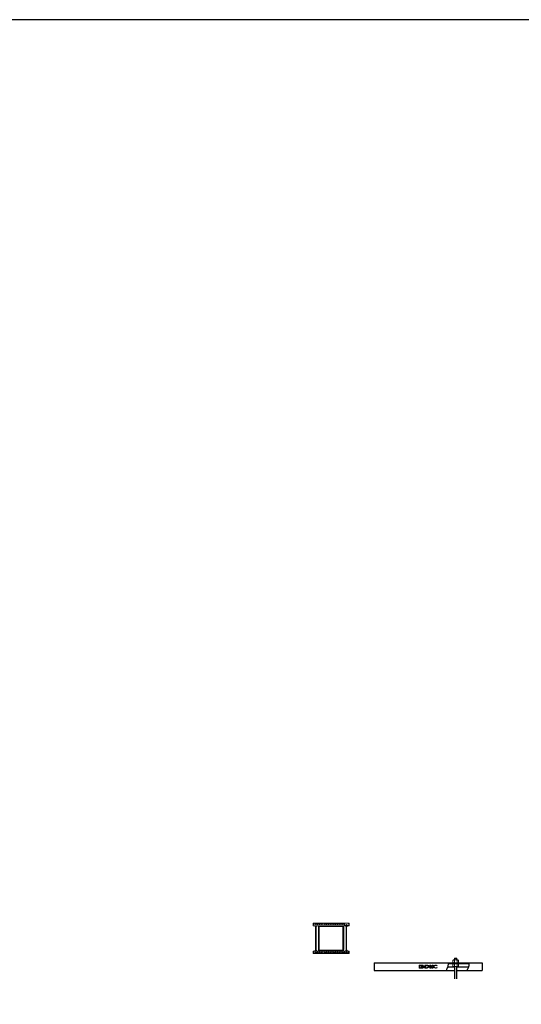
# Model space of a CAD drawing. Units: millimetres. Extents: x 50665 to 72709, y 50698 to 79010.
# Drawn here: x 54800 to 56192, y 72569 to 75299 of the extents above; entities that cross this region are included whole.
import ezdxf

# ---------------------------------------------------------------- set-up
doc = ezdxf.new("R2010")
doc.units = ezdxf.units.MM
doc.set_wipeout_variables(frame=1)
doc.linetypes.add('штрихпунктирная', pattern=[25.4, 12.7, -6.35, 0, -6.35])
doc.layers.add('DKC', color=10, linetype='Continuous')
for name, color, linetype, lineweight in [('Основная', 1, 'Continuous', 40), ('Ось', 24, 'штрихпунктирная', 15), ('Тонкая', 4, 'Continuous', 15)]:
    doc.layers.add(name, color=color, linetype=linetype, lineweight=lineweight)

# ---------------------------------------------------------------- blocks, each defined once
blk = doc.blocks.new('*U240')
blk.add_wipeout([(-8, 0), (8, 0), (8.9, 0.8), (8.3, 1.2), (8.1, 1.1), (7.7, 1.3), (7.5, 1.8), (7.5, 6.8), (6.5, 8), (-6.5, 8), (-7.5, 6.8), (-7.5, 1.8), (-7.7, 1.3), (-8.1, 1.1), (-8.3, 1.2), (-8.9, 0.8)])
at = {"color": 0, "linetype": 'ByBlock', "lineweight": -2}
for p, q in [((-8.1, 1.1), (-8.3, 1.2)), ((-8, 0), (0, 0)), ((-6.5, 8), (-7.5, 6.8)), ((-7.5, 1.8), (-7.5, 6.8)), ((-3.2, 8), (-6.5, 8)), ((-5.7, 8), (0, 8)), ((-3.8, 1.8), (-3.8, 6.8)), ((5.6, 8), (0, 8)), ((0, 0), (8, 0)), ((3.7, 1.8), (3.7, 6.8)), ((6.5, 8), (5.6, 8)), ((7.5, 6.8), (6.5, 8)), ((7.5, 1.8), (7.5, 6.8)), ((8.3, 1.2), (8.1, 1.1))]:
    blk.add_line(p, q, dxfattribs=at)
for centre, start, end in [((-8.3, 0.6), 92.784, 296.8459), ((8.3, 0.6), 243.1541, 87.216)]:
    blk.add_arc(centre, 0.635, start, end, dxfattribs=at)
at = {"color": 0, "linetype": 'ByBlock', "lineweight": -2, "ltscale": 0.5}
for centre, radius, start, end in [((-5.3, 5.5), 2.52, 97.0348, 148.904), ((-5.9, 5.5), 2.48, 30.7964, 84.6523), ((0.4, 0.4), 7.58, 92.6899, 122.7994), ((-0.2, 1), 7.01, 55.9425, 88.5681), ((6.1, 5.2), 2.86, 99.1509, 145.4004), ((5.4, 5.6), 2.4, 29.7123, 84.3489)]:
    blk.add_arc(centre, radius, start, end, dxfattribs=at)
at = {"color": 0, "linetype": 'ByBlock', "lineweight": -2}
for points, knots in [([(-7.5, 1.8), (-7.5, 1.7), (-7.5, 1.6), (-7.7, 1.4), (-7.8, 1.2), (-8, 1.1), (-8.1, 1.1), (-8.1, 1.1)], [0, 0, 0, 0, 0.236114, 0.471259, 0.732234, 0.994407, 1, 1, 1, 1]), ([(-3.8, 1.8), (-3.8, 1.7), (-3.8, 1.6), (-3.8, 1.4), (-3.9, 1.2), (-4, 1.1), (-4, 1.1), (-4, 1.1)], [0, 0, 0, 0, 0.236114, 0.471259, 0.732234, 0.994407, 1, 1, 1, 1]), ([(4, 1.1), (4, 1.1), (4, 1.1), (4, 1.1), (3.9, 1.2), (3.9, 1.3), (3.8, 1.4), (3.8, 1.5), (3.8, 1.6), (3.8, 1.7), (3.8, 1.8), (3.7, 1.8)], [0, 0, 0, 0, 0.005577, 0.135399, 0.267591, 0.396682, 0.528513, 0.644768, 0.763654, 0.880037, 1, 1, 1, 1]), ([(8.1, 1.1), (8.1, 1.1), (8, 1.1), (7.8, 1.2), (7.7, 1.4), (7.5, 1.6), (7.5, 1.7), (7.5, 1.8)], [0, 0, 0, 0, 0.0055928, 0.267766, 0.5287415, 0.7638863, 1, 1, 1, 1])]:
    blk.add_open_spline(points, degree=3, knots=knots, dxfattribs=at)
blk = doc.blocks.new('Логотип')
at = {"layer": 'DKC', "linetype": 'Continuous', "lineweight": 15}
for p, q in [((0, 7.1), (0, 0.9)), ((10.6, 7.9), (0.8, 7.9)), ((0.8, 0.1), (10.6, 0.1)), ((2.6, 0.7), (2.6, 7.3)), ((2.6, 7.3), (10.4, 7.3)), ((7.2, 0.7), (2.6, 0.7)), ((5.9, 4.2), (5.9, 3.3)), ((5.9, 2.8), (5.9, 2)), ((10.4, 7.3), (10.4, 6.6)), ((10.4, 6.6), (11.4, 6.6)), ((11.4, 6.6), (11.4, 7.1)), ((14.2, 3.1), (14.2, 4)), ((14.2, 1.8), (14.2, 2.7)), ((21.5, 8), (16.3, 7.9)), ((16.3, 7.9), (16.3, 0.1)), ((16.3, 0.1), (21.3, 0.1)), ((21.2, 6.9), (19.2, 6.8)), ((19.2, 6.8), (19.2, 1.1)), ((19.2, 1.1), (21, 1.1)), ((21.3, 0.1), (21.3, 0.1)), ((32.3, 7.9), (29.5, 7.9)), ((29.5, 7.9), (29.5, 0.1)), ((29.5, 0.1), (32.3, 0.1)), ((37.3, 7.9), (32.3, 4.3)), ((32.3, 4.3), (32.3, 7.9)), ((32.3, 0.1), (32.3, 3.4)), ((32.3, 3.4), (36.1, 0.1)), ((34.6, 4.5), (39.4, 7.9)), ((39.5, 0.1), (34.6, 4.5)), ((36.1, 0.1), (39.5, 0.1)), ((39.4, 7.9), (37.3, 7.9)), ((49.2, 6), (49.5, 6)), ((49.5, 6), (50, 7.4)), ((49.5, 0.5), (49.9, 1.5)), ((49.9, 1.5), (49.6, 1.5))]:
    blk.add_line(p, q, dxfattribs=at)
for points in [[(0.8, 7.9), (0.4, 7.9), (0, 7.6), (0, 7.1)], [(0, 0.9), (0, 0.5), (0.4, 0.1), (0.8, 0.1)], [(10.1, 2.3), (8, 2.3), (6.3, 3.1), (5.9, 4.2)], [(5.9, 3.3), (6.3, 2.3), (8, 1.5), (10.1, 1.5)], [(10.1, 1), (8, 1), (6.3, 1.8), (5.9, 2.8)], [(5.9, 2), (6.1, 1.5), (6.5, 1), (7.2, 0.7)], [(10.1, 6.2), (8.3, 6.2), (6.9, 5.4), (6.4, 4.4)], [(6.4, 4.4), (6.5, 4.3), (6.5, 4.2), (6.6, 4.1)], [(6.6, 4.1), (7.2, 4.9), (8.5, 5.5), (10.1, 5.5)], [(10.1, 5.1), (8.6, 5.1), (7.4, 4.6), (6.8, 3.9)], [(6.8, 3.9), (6.9, 3.8), (7, 3.7), (7.1, 3.6)], [(7.1, 3.6), (7.8, 4.1), (8.9, 4.5), (10.1, 4.5)], [(10.1, 4.1), (9, 4.1), (8.1, 3.8), (7.4, 3.4)], [(7.4, 3.4), (7.6, 3.3), (7.8, 3.2), (8.1, 3.1)], [(8.1, 3.1), (8.7, 3.3), (9.3, 3.5), (10.1, 3.5)], [(13.7, 4.3), (13.3, 5.4), (11.8, 6.2), (10.1, 6.2)], [(10.1, 5.5), (11.6, 5.5), (13, 4.9), (13.5, 4.1)], [(13.4, 3.9), (12.7, 4.6), (11.5, 5.1), (10.1, 5.1)], [(10.1, 4.5), (11.3, 4.5), (12.3, 4.1), (13, 3.6)], [(12.7, 3.4), (12, 3.8), (11.1, 4.1), (10.1, 4.1)], [(14.2, 4), (13.6, 3), (12, 2.3), (10.1, 2.3)], [(10.1, 3.5), (10.8, 3.5), (11.4, 3.3), (12, 3.1)], [(10.1, 1.5), (12, 1.5), (13.6, 2.2), (14.2, 3.1)], [(14.2, 2.7), (13.6, 1.7), (12, 1), (10.1, 1)], [(11.4, 7.1), (11.4, 7.6), (11, 7.9), (10.6, 7.9)], [(10.6, 0.1), (11.8, 0.1), (13.7, 1), (14.2, 1.8)], [(12, 3.1), (12.3, 3.2), (12.5, 3.3), (12.7, 3.4)], [(13, 3.6), (13.1, 3.7), (13.3, 3.8), (13.4, 3.9)], [(13.5, 4.1), (13.6, 4.2), (13.6, 4.3), (13.7, 4.3)], [(21, 1.1), (23.2, 1.1), (24.9, 1.4), (24.9, 4)], [(22.4, 6.8), (22.2, 6.8), (21.3, 6.9), (21.2, 6.9)], [(21.3, 0.1), (21.6, 0.1), (22, 0.1), (22.6, 0.2)], [(25.9, 7.1), (25.1, 7.7), (23.4, 8), (21.5, 8)], [(24.9, 4), (24.9, 6), (24.2, 6.4), (22.4, 6.8)], [(22.6, 0.2), (23.1, 0.2), (24, 0.2), (24.6, 0.4)], [(24.6, 0.4), (28.1, 1.2), (29.5, 5), (25.9, 7.1)], [(46.1, 8), (42.2, 8), (39, 6.3), (39, 4.1)], [(39, 4.1), (39, 2), (40.7, 0), (46, 0)], [(42.1, 3.9), (42.1, 5.6), (43.9, 7), (46.1, 7)], [(46.1, 0.9), (43.9, 0.9), (42.1, 2.2), (42.1, 3.9)], [(46, 0), (47.3, 0), (48.5, 0.2), (49.5, 0.5)], [(50, 7.4), (48.9, 7.8), (47.5, 8), (46.1, 8)], [(46.1, 7), (47.3, 7), (48.4, 6.6), (49.2, 6)], [(49.6, 1.5), (48.6, 1.1), (47.3, 0.8), (46.1, 0.9)]]:
    blk.add_open_spline(points, degree=3, dxfattribs=at)
blk = doc.blocks.new('*U243')
blk.add_wipeout([(300, -10.5), (0, -10.5), (0, 10.5), (300, 10.5)])
for p, q in [((0, 10.5), (0, -10.5)), ((0, 10.5), (300, 10.5)), ((300, 10.5), (300, -10.5)), ((0, -10.5), (300, -10.5))]:
    blk.add_line(p, q)
at = {"layer": 'DKC', "linetype": 'Continuous'}
blk.add_blockref('Логотип', (125, -4), dxfattribs=at)

msp = doc.modelspace()

# ---------------------------------------------------------------- linework, layer by layer
at = {"layer": 'Основная', "lineweight": 15}
for p, q in [((55614.48533, 72794.01787), (55614.48533, 72786.76787)), ((55714.48533, 72794.01787), (55714.48533, 72786.76787)), ((55614.48533, 72716.76787), (55714.48533, 72716.76787)), ((55614.48533, 72709.51787), (55614.48533, 72716.76787)), ((55714.48533, 72709.51787), (55714.48533, 72716.76787))]:
    msp.add_line(p, q, dxfattribs=at)
for centre in [(55616.98533, 72791.14287), (55621.98533, 72791.14287), (55626.98533, 72791.14287), (55631.98533, 72791.14287), (55636.98533, 72791.14287), (55641.98533, 72791.14287), (55646.98533, 72791.14287), (55651.98533, 72791.14287), (55656.98533, 72791.14287), (55661.98533, 72791.14287), (55666.98533, 72791.14287), (55671.98533, 72791.14287), (55676.98533, 72791.14287), (55681.98533, 72791.14287), (55686.98533, 72791.14287), (55691.98533, 72791.14287), (55696.98533, 72791.14287), (55616.98533, 72712.39287), (55621.98533, 72712.39287), (55626.98533, 72712.39287), (55631.98533, 72712.39287), (55636.98533, 72712.39287), (55641.98533, 72712.39287), (55646.98533, 72712.39287), (55651.98533, 72712.39287), (55656.98533, 72712.39287), (55661.98533, 72712.39287), (55666.98533, 72712.39287), (55671.98533, 72712.39287), (55676.98533, 72712.39287), (55681.98533, 72712.39287), (55686.98533, 72712.39287), (55691.98533, 72712.39287), (55696.98533, 72712.39287)]:
    msp.add_circle(centre, 1.0625, dxfattribs=at)
msp.add_arc((55701.98533, 72791.14287), 1.0625, 85.3988323, 287.59579736, dxfattribs=at)
at = {"layer": 'Ось', "lineweight": 15}
for p, q in [((55618.76172, 72791.14287), (55615.20894, 72791.14287)), ((55616.98533, 72792.83037), (55616.98533, 72789.45537)), ((55623.76172, 72791.14287), (55620.20894, 72791.14287)), ((55621.98533, 72792.83037), (55621.98533, 72789.45537)), ((55628.76172, 72791.14287), (55625.20894, 72791.14287)), ((55626.98533, 72792.83037), (55626.98533, 72789.45537)), ((55633.67283, 72791.14287), (55630.29783, 72791.14287)), ((55631.98533, 72792.83037), (55631.98533, 72789.45537)), ((55638.67283, 72791.14287), (55635.29783, 72791.14287)), ((55636.98533, 72792.83037), (55636.98533, 72789.45537)), ((55643.67283, 72791.14287), (55640.29783, 72791.14287)), ((55641.98533, 72792.83037), (55641.98533, 72789.45537)), ((55648.67283, 72791.14287), (55645.29783, 72791.14287)), ((55646.98533, 72792.83037), (55646.98533, 72789.45537)), ((55653.67283, 72791.14287), (55650.29783, 72791.14287)), ((55651.98533, 72792.83037), (55651.98533, 72789.45537)), ((55658.67283, 72791.14287), (55655.29783, 72791.14287)), ((55656.98533, 72792.83037), (55656.98533, 72789.45537)), ((55663.67283, 72791.14287), (55660.29783, 72791.14287)), ((55661.98533, 72792.83037), (55661.98533, 72789.45537)), ((55668.67283, 72791.14287), (55665.29783, 72791.14287)), ((55666.98533, 72792.83037), (55666.98533, 72789.45537)), ((55673.67283, 72791.14287), (55670.29783, 72791.14287)), ((55671.98533, 72792.83037), (55671.98533, 72789.45537)), ((55678.67283, 72791.14287), (55675.29783, 72791.14287)), ((55676.98533, 72792.83037), (55676.98533, 72789.45537)), ((55683.67283, 72791.14287), (55680.29783, 72791.14287)), ((55681.98533, 72792.83037), (55681.98533, 72789.45537)), ((55688.67283, 72791.14287), (55685.29783, 72791.14287)), ((55686.98533, 72792.83037), (55686.98533, 72789.45537)), ((55693.67283, 72791.14287), (55690.29783, 72791.14287)), ((55691.98533, 72792.83037), (55691.98533, 72789.45537)), ((55698.67283, 72791.14287), (55695.29783, 72791.14287)), ((55696.98533, 72792.83037), (55696.98533, 72789.45537)), ((55702.09811, 72791.14287), (55700.29783, 72791.14287)), ((55701.98533, 72792.83037), (55701.98533, 72789.45537)), ((55618.76172, 72712.39287), (55615.20894, 72712.39287)), ((55616.98533, 72710.70537), (55616.98533, 72714.08037)), ((55623.76172, 72712.39287), (55620.20894, 72712.39287)), ((55621.98533, 72710.70537), (55621.98533, 72714.08037)), ((55628.76172, 72712.39287), (55625.20894, 72712.39287)), ((55626.98533, 72710.70537), (55626.98533, 72714.08037)), ((55633.67283, 72712.39287), (55630.29783, 72712.39287)), ((55631.98533, 72710.70537), (55631.98533, 72714.08037)), ((55638.67283, 72712.39287), (55635.29783, 72712.39287)), ((55636.98533, 72710.70537), (55636.98533, 72714.08037)), ((55643.67283, 72712.39287), (55640.29783, 72712.39287)), ((55641.98533, 72710.70537), (55641.98533, 72714.08037)), ((55648.67283, 72712.39287), (55645.29783, 72712.39287)), ((55646.98533, 72710.70537), (55646.98533, 72714.08037)), ((55653.67283, 72712.39287), (55650.29783, 72712.39287)), ((55651.98533, 72710.70537), (55651.98533, 72714.08037)), ((55658.67283, 72712.39287), (55655.29783, 72712.39287)), ((55656.98533, 72710.70537), (55656.98533, 72714.08037)), ((55663.67283, 72712.39287), (55660.29783, 72712.39287)), ((55661.98533, 72710.70537), (55661.98533, 72714.08037)), ((55668.67283, 72712.39287), (55665.29783, 72712.39287)), ((55666.98533, 72710.70537), (55666.98533, 72714.08037)), ((55673.67283, 72712.39287), (55670.29783, 72712.39287)), ((55671.98533, 72710.70537), (55671.98533, 72714.08037)), ((55678.67283, 72712.39287), (55675.29783, 72712.39287)), ((55676.98533, 72710.70537), (55676.98533, 72714.08037)), ((55683.67283, 72712.39287), (55680.29783, 72712.39287)), ((55681.98533, 72710.70537), (55681.98533, 72714.08037)), ((55688.67283, 72712.39287), (55685.29783, 72712.39287)), ((55686.98533, 72710.70537), (55686.98533, 72714.08037)), ((55693.67283, 72712.39287), (55690.29783, 72712.39287)), ((55691.98533, 72710.70537), (55691.98533, 72714.08037)), ((55698.67283, 72712.39287), (55695.29783, 72712.39287)), ((55696.98533, 72710.70537), (55696.98533, 72714.08037))]:
    msp.add_line(p, q, dxfattribs=at)

# ---------------------------------------------------------------- block references
at = {"layer": 'DKC'}
msp.add_blockref('*U243', (55783.66262, 72673.51577), dxfattribs=at)

# ---------------------------------------------------------------- next in the draw order: linework, layer by layer
for points in [[(55988.32881, 72684.01577), (55989.06486, 72681.35315), (55989.782, 72674.97841), (55985.70006, 72668.10757), (55984.60661, 72663.70622), (55984.46887, 72663.01577)], [(56045.95483, 72684.01577), (56046.69088, 72681.35315), (56047.40802, 72674.97841), (56043.32608, 72668.10757), (56042.23264, 72663.70622), (56042.09489, 72663.01577)]]:
    msp.add_open_spline(points, degree=3, knots=[11.3942863213, 11.3942863213, 11.3942863213, 11.3942863213, 19.6846026018, 31.3741700267, 33.5404115495, 33.5404115495, 33.5404115495, 33.5404115495])

# ---------------------------------------------------------------- next in the draw order: wipeouts: each hides what was drawn before it
msp.add_wipeout([(56007.16428, 72673.51577), (56013.56428, 72673.51577), (56013.56428, 72639.30358), (56007.16428, 72639.30358)])

# ---------------------------------------------------------------- next in the draw order: hatches: boundary and pattern name
h = msp.add_hatch()
h.set_pattern_fill('ANSI31', color=256, scale=0.5)
h.set_pattern_definition([(45, (-128.9666, -69.2242), (-1.122532015, 1.122532015), [])])
edge = h.paths.add_edge_path()
edge.add_line((55995.16262, 72684.01577), (55988.32881, 72684.01577))
edge.add_spline(control_points=[(55988.32881, 72684.01577), (55988.55969, 72683.18058), (55988.74742, 72682.34712), (55988.88217, 72681.51577)], knot_values=[11.3942863213, 11.3942863213, 11.3942863213, 11.3942863213, 13.9947204249, 13.9947204249, 13.9947204249, 13.9947204249], degree=3, periodic=0)
edge.add_line((55988.88217, 72681.51577), (55995.16262, 72681.51577))
edge.add_line((55995.16262, 72681.51577), (55995.16262, 72684.01577))
edge = h.paths.add_edge_path()
edge.add_spline(control_points=[(56046.50819, 72681.51577), (56046.37344, 72682.34712), (56046.18571, 72683.18058), (56045.95483, 72684.01577)], knot_values=[11.3942863213, 11.3942863213, 11.3942863213, 11.3942863213, 13.9947204249, 13.9947204249, 13.9947204249, 13.9947204249], degree=3, periodic=0)
edge.add_line((56045.95483, 72684.01577), (56022.16262, 72684.01577))
edge.add_line((56022.16262, 72684.01577), (56022.16262, 72681.51577))
edge.add_line((56022.16262, 72681.51577), (56046.50819, 72681.51577))

# ---------------------------------------------------------------- next in the draw order: linework, layer by layer
for p, q in [((56046.50819, 72681.51577), (55988.88217, 72681.51577)), ((55995.16262, 72681.51577), (55995.16262, 72684.01577)), ((56022.16262, 72681.51577), (56022.16262, 72684.01577)), ((55988.06228, 72673.01577), (56007.16428, 72673.01577)), ((56013.56428, 72673.01577), (56045.6883, 72673.01577))]:
    msp.add_line(p, q)
msp.add_lwpolyline([(50665.26393, 50698.37803), (72709.00206, 50698.37803), (72709.00206, 75299.11506), (50665.26393, 75299.11506)], close=True)
at = {"layer": 'Основная', "lineweight": 15}
for p, q in [((56007.16428, 72673.51577), (56007.16428, 72639.30358)), ((56013.56428, 72673.51577), (56013.56428, 72639.30358))]:
    msp.add_line(p, q, dxfattribs=at)
at = {"layer": 'Тонкая', "lineweight": 15}
for p, q in [((56007.80428, 72673.51577), (56007.80428, 72639.30358)), ((56012.92428, 72673.51577), (56012.92428, 72639.30358))]:
    msp.add_line(p, q, dxfattribs=at)

# ---------------------------------------------------------------- next in the draw order: block references
at = {"layer": 'Основная', "lineweight": 15, "xscale": -0.25, "yscale": 0.25, "zscale": 0.25}
msp.add_blockref('*U240', (55706.98533, 72716.76787), dxfattribs=at)
at = {"layer": 'Основная', "lineweight": 15, "rotation": 180}
msp.add_blockref('*U240', (56010.28805, 72681.51577), dxfattribs=at)

# ---------------------------------------------------------------- next in the draw order: linework, layer by layer
at = {"layer": 'Основная', "lineweight": 15}
for p, q in [((55706.20438, 72784.76787), (55706.20438, 72718.76787)), ((55707.80438, 72784.76787), (55707.80438, 72718.76787)), ((55614.48533, 72709.51787), (55714.48533, 72709.51787))]:
    msp.add_line(p, q, dxfattribs=at)
for centre in [(55701.98533, 72712.39287), (55706.98533, 72712.39287), (55711.98533, 72712.39287)]:
    msp.add_circle(centre, 1.0625, dxfattribs=at)
at = {"layer": 'Ось', "lineweight": 15}
for p, q in [((55703.67283, 72712.39287), (55700.29783, 72712.39287)), ((55701.98533, 72710.70537), (55701.98533, 72714.08037)), ((55708.67283, 72712.39287), (55705.29783, 72712.39287)), ((55706.98533, 72710.70537), (55706.98533, 72714.08037)), ((55713.67283, 72712.39287), (55710.29783, 72712.39287)), ((55711.98533, 72710.70537), (55711.98533, 72714.08037))]:
    msp.add_line(p, q, dxfattribs=at)
at = {"layer": 'Тонкая', "lineweight": 15}
for p, q in [((55706.36438, 72784.76787), (55706.36438, 72718.76787)), ((55707.64438, 72784.76787), (55707.64438, 72718.76787))]:
    msp.add_line(p, q, dxfattribs=at)

# ---------------------------------------------------------------- next in the draw order: block references
at = {"layer": 'Основная', "lineweight": 15, "xscale": -1}
msp.add_blockref('*U240', (56010.27406, 72684.01577), dxfattribs=at)

# ---------------------------------------------------------------- next in the draw order: linework, layer by layer
at = {"layer": 'Основная', "lineweight": 15}
for p, q in [((56007.12617, 72696.00648), (56007.76617, 72696.64648)), ((56007.12617, 72692.01577), (56007.12617, 72696.00648)), ((56007.12617, 72696.00648), (56013.52617, 72696.00648)), ((56007.12617, 72681.51577), (56007.12617, 72684.01577)), ((56012.88617, 72696.64648), (56007.76617, 72696.64648)), ((56013.52617, 72696.00648), (56012.88617, 72696.64648)), ((56013.44994, 72681.51577), (56013.44994, 72684.01577)), ((56013.52617, 72692.01577), (56013.52617, 72696.00648))]:
    msp.add_line(p, q, dxfattribs=at)
at = {"layer": 'Тонкая', "lineweight": 15}
for p, q in [((56007.76617, 72692.01577), (56007.76617, 72696.64648)), ((56007.76617, 72681.51577), (56007.76617, 72684.01577)), ((56012.80994, 72681.51577), (56012.80994, 72684.01577)), ((56012.88617, 72692.01577), (56012.88617, 72696.64648))]:
    msp.add_line(p, q, dxfattribs=at)

# ---------------------------------------------------------------- next in the draw order: block references
at = {"layer": 'Основная', "lineweight": 15, "xscale": 0.25, "yscale": 0.25, "zscale": 0.25}
msp.add_blockref('*U240', (55621.98533, 72716.76787), dxfattribs=at)

# ---------------------------------------------------------------- next in the draw order: hatches: boundary and pattern name
at = {"lineweight": 15}
h = msp.add_hatch(dxfattribs=at)
h.set_pattern_fill('ANSI31', color=256, scale=0.2)
h.set_pattern_definition([(45, (54996.928, 72092.548), (-0.4490128, 0.4490128), [])])
h.paths.add_polyline_path([(55633.48533, 72786.76787, 0.4142135624), (55629.48533, 72782.76787), (55629.48533, 72720.76787, 0.4142135624), (55633.48533, 72716.76787), (55695.48533, 72716.76787, 0.4142135624), (55699.48533, 72720.76787), (55699.48533, 72782.76787, 0.4142135624), (55695.48533, 72786.76787)])
h.paths.add_polyline_path([(55695.48533, 72784.76787, -0.4142135624), (55697.48533, 72782.76787), (55697.48533, 72720.76787, -0.4142135624), (55695.48533, 72718.76787), (55633.48533, 72718.76787, -0.4142135624), (55631.48533, 72720.76787), (55631.48533, 72782.76787, -0.4142135624), (55633.48533, 72784.76787)], flags=16)

# ---------------------------------------------------------------- next in the draw order: linework, layer by layer
for points in [[(55633.48533, 72716.76787), (55695.48533, 72716.76787, 0.4142135624), (55699.48533, 72720.76787), (55699.48533, 72782.76787, 0.4142135624), (55695.48533, 72786.76787), (55633.48533, 72786.76787, 0.4142135624), (55629.48533, 72782.76787), (55629.48533, 72720.76787, 0.4142135624)], [(55633.48533, 72718.76787), (55695.48533, 72718.76787, 0.4142135624), (55697.48533, 72720.76787), (55697.48533, 72782.76787, 0.4142135624), (55695.48533, 72784.76787), (55633.48533, 72784.76787, 0.4142135624), (55631.48533, 72782.76787), (55631.48533, 72720.76787, 0.4142135624)]]:
    msp.add_lwpolyline(points, format="xyb", close=True, dxfattribs=at)
at = {"layer": 'Основная', "lineweight": 15}
for p, q in [((55621.18533, 72784.76787), (55621.18533, 72718.76787)), ((55622.78533, 72784.76787), (55622.78533, 72718.76787))]:
    msp.add_line(p, q, dxfattribs=at)
at = {"layer": 'Тонкая', "lineweight": 15}
for p, q in [((55621.34533, 72784.76787), (55621.34533, 72718.76787)), ((55622.62533, 72784.76787), (55622.62533, 72718.76787))]:
    msp.add_line(p, q, dxfattribs=at)

# ---------------------------------------------------------------- next in the draw order: block references
at = {"layer": 'Основная', "lineweight": 15, "xscale": 0.25, "yscale": 0.25, "zscale": 0.25, "rotation": 180}
msp.add_blockref('*U240', (55706.98533, 72786.76787), dxfattribs=at)

# ---------------------------------------------------------------- next in the draw order: block references
at = {"layer": 'Основная', "lineweight": 15, "xscale": -0.25, "yscale": 0.25, "zscale": 0.25}
msp.add_blockref('*U240', (55706.98183, 72787.39287), dxfattribs=at)

# ---------------------------------------------------------------- next in the draw order: hatches: boundary and pattern name
at = {"layer": 'Тонкая', "lineweight": 15}
h = msp.add_hatch(dxfattribs=at)
h.set_pattern_fill('ANSI31', color=256, scale=0.125)
h.set_pattern_definition([(45, (74079.9419, 84146.9878), (-0.280633004, 0.280633004), [])])
h.paths.add_polyline_path([(55708.2319, 72787.39346), (55708.23183, 72786.76809), (55713.36033, 72786.76787), (55713.36033, 72787.39287)])
edge = h.paths.add_edge_path()
edge.add_spline(control_points=[(55702.07705, 72787.39287), (55702.06098, 72787.18534), (55702.07161, 72786.97661), (55702.08224, 72786.76787)], knot_values=[18.08307152, 18.08307152, 18.08307152, 18.08307152, 20.5821323296, 20.5821323296, 20.5821323296, 20.5821323296], degree=3, periodic=0)
edge.add_line((55702.08224, 72786.76787), (55705.73533, 72786.76787))
edge.add_line((55705.73533, 72786.76787), (55705.73533, 72787.39287))
edge.add_line((55705.73533, 72787.39287), (55702.07705, 72787.39287))

# ---------------------------------------------------------------- next in the draw order: linework, layer by layer
at = {"layer": 'Основная', "lineweight": 15}
for p, q in [((55614.48533, 72794.01787), (55714.48533, 72794.01787)), ((55705.73533, 72787.39287), (55702.07705, 72787.39287)), ((55705.73533, 72787.39287), (55705.73533, 72786.76787)), ((55706.19486, 72790.39055), (55706.35486, 72790.55055)), ((55706.19486, 72789.39287), (55706.19486, 72790.39055)), ((55706.19486, 72790.39055), (55707.79486, 72790.39055)), ((55706.19486, 72786.76787), (55706.19486, 72787.39287)), ((55707.63486, 72790.55055), (55706.35486, 72790.55055)), ((55707.79486, 72790.39055), (55707.63486, 72790.55055)), ((55707.7758, 72786.76787), (55707.7758, 72787.39287)), ((55707.79486, 72789.39287), (55707.79486, 72790.39055)), ((55713.36033, 72787.39287), (55708.2319, 72787.39346)), ((55708.2319, 72787.39346), (55708.2319, 72786.76846))]:
    msp.add_line(p, q, dxfattribs=at)
at = {"layer": 'Тонкая', "lineweight": 15}
for p, q in [((55706.35486, 72789.39287), (55706.35486, 72790.55055)), ((55706.35486, 72786.76787), (55706.35486, 72787.39287)), ((55707.6158, 72786.76787), (55707.6158, 72787.39287)), ((55707.63486, 72789.39287), (55707.63486, 72790.55055))]:
    msp.add_line(p, q, dxfattribs=at)
for points in [[(55702.61158, 72794.01787), (55702.04194, 72791.71065), (55702.38165, 72789.21813), (55702.08098, 72787.45072), (55702.08098, 72786.76787)], [(55713.89486, 72794.01787), (55713.32522, 72791.71065), (55713.66493, 72789.21813), (55713.36426, 72787.45072), (55713.36426, 72786.76787)]]:
    msp.add_spline(points, degree=3, dxfattribs=at)

# ---------------------------------------------------------------- next in the draw order: block references
at = {"layer": 'Основная', "lineweight": 15, "xscale": -0.25, "yscale": 0.25, "zscale": 0.25, "rotation": 180}
msp.add_blockref('*U240', (55621.98533, 72786.76787), dxfattribs=at)

# ---------------------------------------------------------------- next in the draw order: linework, layer by layer
at = {"layer": 'Основная', "lineweight": 15}
msp.add_line((55614.48533, 72786.76787), (55714.48533, 72786.76787), dxfattribs=at)

doc.saveas('drawing.dxf')
